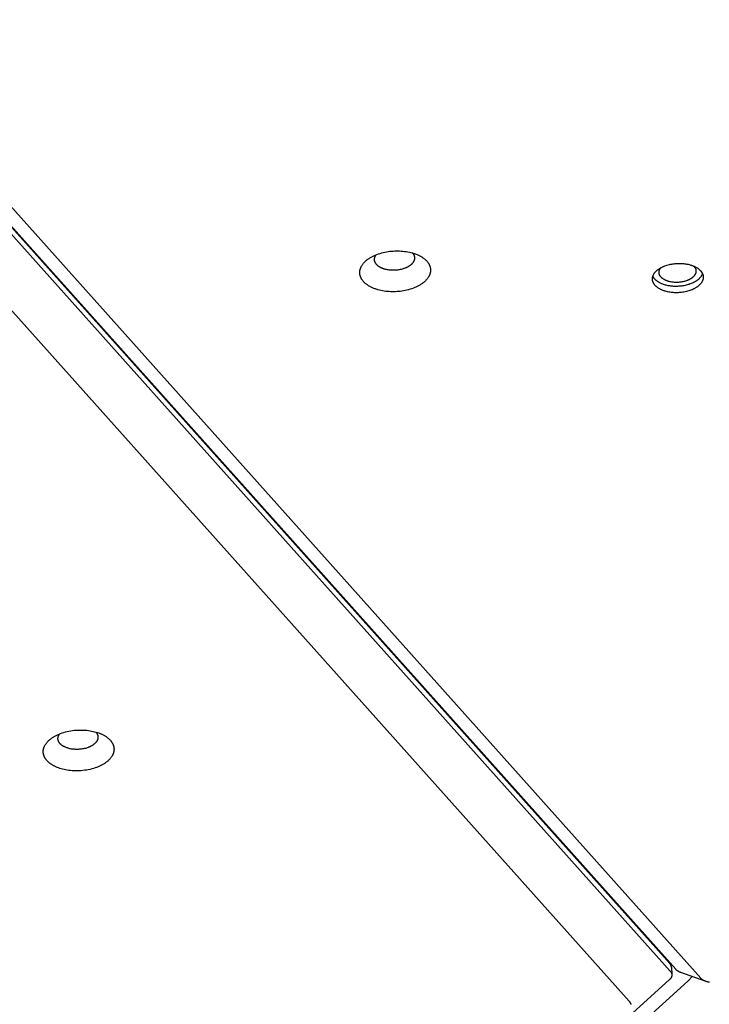
# Model space of a CAD drawing. Units: millimetres. Extents: x 1089 to 1856, y -523 to 266.
# Drawn here: x 1500 to 1522, y -231 to -199 of the extents above; entities that cross this region are included whole.
import ezdxf

# ---------------------------------------------------------------- set-up
doc = ezdxf.new("R2010")
doc.units = ezdxf.units.MM
doc.header["$MEASUREMENT"] = 0
doc.layers.add('Make2D$visible$lines', color=30, linetype='Continuous', true_color=0xff7f00)

msp = doc.modelspace()

# ---------------------------------------------------------------- linework, layer by layer
at = {"layer": 'Make2D$visible$lines'}
for points in [[(1520.74, -229.912), (1475.351, -179.117)], [(1475.363, -179.362), (1520.753, -230.157)], [(1520.932, -230.099), (1475.542, -179.304)], [(1476.973, -180.283), (1521.746, -230.388)], [(1519.423, -231.138), (1474.649, -181.032)], [(1511.784, -208.097), (1511.733, -208.097), (1511.681, -208.096), (1511.629, -208.093), (1511.576, -208.089), (1511.523, -208.083), (1511.47, -208.076), (1511.417, -208.067), (1511.365, -208.056), (1511.313, -208.044), (1511.262, -208.03), (1511.237, -208.022), (1511.212, -208.014), (1511.187, -208.006), (1511.163, -207.997), (1511.139, -207.988), (1511.116, -207.978), (1511.093, -207.968), (1511.07, -207.958), (1511.048, -207.947), (1511.026, -207.936), (1511.005, -207.925), (1510.985, -207.913), (1510.965, -207.901), (1510.945, -207.889), (1510.927, -207.876), (1510.908, -207.863), (1510.891, -207.85), (1510.874, -207.837), (1510.858, -207.823), (1510.842, -207.809), (1510.827, -207.795), (1510.813, -207.781), (1510.8, -207.766), (1510.787, -207.752), (1510.775, -207.737), (1510.764, -207.722), (1510.758, -207.714), (1510.753, -207.707), (1510.748, -207.699), (1510.743, -207.692), (1510.738, -207.684), (1510.734, -207.677), (1510.73, -207.669), (1510.726, -207.661), (1510.722, -207.654), (1510.718, -207.646), (1510.714, -207.638), (1510.711, -207.631), (1510.707, -207.623), (1510.704, -207.615), (1510.701, -207.607), (1510.699, -207.6), (1510.696, -207.592), (1510.694, -207.584), (1510.692, -207.577), (1510.689, -207.569), (1510.688, -207.561), (1510.686, -207.554), (1510.684, -207.546), (1510.683, -207.538), (1510.682, -207.531), (1510.68, -207.523), (1510.68, -207.516), (1510.679, -207.508), (1510.678, -207.501), (1510.678, -207.493), (1510.677, -207.486), (1510.677, -207.478), (1510.677, -207.471), (1510.677, -207.463), (1510.677, -207.456), (1510.678, -207.449), (1510.678, -207.441), (1510.679, -207.434), (1510.68, -207.426), (1510.681, -207.419), (1510.682, -207.411), (1510.683, -207.404), (1510.685, -207.396), (1510.686, -207.389), (1510.688, -207.381), (1510.69, -207.374), (1510.692, -207.366), (1510.694, -207.358), (1510.697, -207.351), (1510.699, -207.343), (1510.702, -207.335), (1510.705, -207.328), (1510.708, -207.32), (1510.711, -207.312), (1510.714, -207.304), (1510.718, -207.296), (1510.721, -207.289), (1510.725, -207.281), (1510.734, -207.265), (1510.743, -207.25), (1510.752, -207.234), (1510.763, -207.219), (1510.774, -207.203), (1510.786, -207.188), (1510.798, -207.172), (1510.811, -207.157), (1510.825, -207.142), (1510.84, -207.127), (1510.855, -207.112), (1510.871, -207.097), (1510.888, -207.083), (1510.905, -207.068), (1510.923, -207.054), (1510.942, -207.04), (1510.961, -207.027), (1510.981, -207.013), (1511.001, -207), (1511.022, -206.987), (1511.044, -206.975), (1511.066, -206.962), (1511.088, -206.95), (1511.111, -206.939), (1511.135, -206.928), (1511.159, -206.917), (1511.183, -206.906), (1511.208, -206.896), (1511.233, -206.886), (1511.284, -206.868), (1511.336, -206.851), (1511.389, -206.835), (1511.442, -206.822), (1511.496, -206.81), (1511.55, -206.799), (1511.604, -206.791), (1511.658, -206.783), (1511.712, -206.778), (1511.764, -206.774), (1511.817, -206.771), (1511.868, -206.769)], [(1512.383, -206.835), (1512.388, -206.84), (1512.393, -206.845), (1512.397, -206.851), (1512.402, -206.857), (1512.406, -206.862), (1512.41, -206.868), (1512.414, -206.874), (1512.418, -206.879), (1512.421, -206.885), (1512.424, -206.891), (1512.427, -206.896), (1512.43, -206.902), (1512.433, -206.908), (1512.436, -206.914), (1512.438, -206.92), (1512.44, -206.925), (1512.442, -206.931), (1512.444, -206.937), (1512.446, -206.943), (1512.448, -206.948), (1512.449, -206.954), (1512.45, -206.96), (1512.451, -206.966), (1512.452, -206.971), (1512.453, -206.977), (1512.454, -206.983), (1512.454, -206.988), (1512.454, -206.994), (1512.455, -207), (1512.455, -207.005), (1512.454, -207.011), (1512.454, -207.016), (1512.454, -207.02), (1512.453, -207.025), (1512.453, -207.029), (1512.452, -207.033), (1512.452, -207.037), (1512.451, -207.042), (1512.45, -207.046), (1512.449, -207.05), (1512.448, -207.054), (1512.447, -207.059), (1512.446, -207.063), (1512.445, -207.067), (1512.444, -207.072), (1512.442, -207.076), (1512.441, -207.08), (1512.439, -207.085), (1512.437, -207.089), (1512.436, -207.093), (1512.434, -207.098), (1512.432, -207.102), (1512.43, -207.107), (1512.427, -207.111), (1512.423, -207.12), (1512.418, -207.129), (1512.412, -207.137), (1512.406, -207.146), (1512.4, -207.155), (1512.393, -207.164), (1512.386, -207.172), (1512.379, -207.181), (1512.371, -207.19), (1512.363, -207.198), (1512.354, -207.206), (1512.345, -207.215), (1512.335, -207.223), (1512.326, -207.231), (1512.316, -207.239), (1512.305, -207.247), (1512.294, -207.255), (1512.283, -207.262), (1512.271, -207.27), (1512.26, -207.277), (1512.247, -207.284), (1512.235, -207.291), (1512.222, -207.298), (1512.209, -207.304), (1512.196, -207.311), (1512.182, -207.317), (1512.169, -207.323), (1512.155, -207.329), (1512.141, -207.334), (1512.112, -207.345), (1512.082, -207.354), (1512.052, -207.363), (1512.022, -207.371), (1511.992, -207.377), (1511.961, -207.383), (1511.931, -207.388), (1511.9, -207.392), (1511.87, -207.395), (1511.84, -207.398), (1511.811, -207.399), (1511.782, -207.4)], [(1511.868, -206.769), (1511.919, -206.769), (1511.971, -206.771), (1512.023, -206.774), (1512.076, -206.778), (1512.129, -206.784), (1512.182, -206.791), (1512.235, -206.8), (1512.287, -206.81), (1512.339, -206.823), (1512.39, -206.837), (1512.416, -206.844), (1512.441, -206.852), (1512.465, -206.86), (1512.489, -206.869), (1512.513, -206.878), (1512.537, -206.888), (1512.56, -206.898), (1512.582, -206.908), (1512.604, -206.919), (1512.626, -206.93), (1512.647, -206.941), (1512.667, -206.953), (1512.687, -206.965), (1512.707, -206.977), (1512.726, -206.99), (1512.744, -207.003), (1512.761, -207.016), (1512.778, -207.03), (1512.794, -207.043), (1512.81, -207.057), (1512.825, -207.071), (1512.839, -207.086), (1512.852, -207.1), (1512.865, -207.115), (1512.877, -207.13), (1512.889, -207.144), (1512.894, -207.152), (1512.899, -207.16), (1512.904, -207.167), (1512.909, -207.175), (1512.914, -207.182), (1512.918, -207.19), (1512.923, -207.197), (1512.927, -207.205), (1512.931, -207.213), (1512.934, -207.22), (1512.938, -207.228), (1512.941, -207.236), (1512.945, -207.244), (1512.948, -207.251), (1512.951, -207.259), (1512.953, -207.267), (1512.956, -207.274), (1512.958, -207.282), (1512.961, -207.29), (1512.963, -207.297), (1512.965, -207.305), (1512.966, -207.313), (1512.968, -207.32), (1512.969, -207.328), (1512.971, -207.336), (1512.972, -207.343), (1512.973, -207.351), (1512.973, -207.358), (1512.974, -207.366), (1512.975, -207.373), (1512.975, -207.381), (1512.975, -207.388), (1512.975, -207.396), (1512.975, -207.403), (1512.975, -207.411), (1512.974, -207.418), (1512.974, -207.425), (1512.973, -207.433), (1512.972, -207.44), (1512.971, -207.447), (1512.97, -207.455), (1512.969, -207.462), (1512.968, -207.47), (1512.966, -207.478), (1512.964, -207.485), (1512.962, -207.493), (1512.96, -207.5), (1512.958, -207.508), (1512.956, -207.516), (1512.953, -207.523), (1512.95, -207.531), (1512.948, -207.539), (1512.945, -207.547), (1512.941, -207.554), (1512.938, -207.562), (1512.934, -207.57), (1512.931, -207.578), (1512.927, -207.586), (1512.919, -207.601), (1512.91, -207.617), (1512.9, -207.632), (1512.889, -207.648), (1512.878, -207.663), (1512.867, -207.679), (1512.854, -207.694), (1512.841, -207.709), (1512.827, -207.724), (1512.812, -207.739), (1512.797, -207.754), (1512.781, -207.769), (1512.764, -207.784), (1512.747, -207.798), (1512.729, -207.812), (1512.711, -207.826), (1512.691, -207.84), (1512.671, -207.853), (1512.651, -207.866), (1512.63, -207.879), (1512.609, -207.892), (1512.587, -207.904), (1512.564, -207.916), (1512.541, -207.928), (1512.518, -207.939), (1512.494, -207.95), (1512.469, -207.96), (1512.445, -207.971), (1512.42, -207.98), (1512.369, -207.999), (1512.316, -208.016), (1512.264, -208.031), (1512.21, -208.045), (1512.156, -208.057), (1512.102, -208.067), (1512.048, -208.076), (1511.994, -208.083), (1511.941, -208.089), (1511.888, -208.093), (1511.836, -208.096), (1511.784, -208.097)], [(1511.782, -207.4), (1511.753, -207.4), (1511.723, -207.399), (1511.694, -207.398), (1511.664, -207.395), (1511.634, -207.392), (1511.604, -207.388), (1511.574, -207.383), (1511.544, -207.377), (1511.515, -207.37), (1511.486, -207.362), (1511.472, -207.358), (1511.458, -207.353), (1511.444, -207.349), (1511.43, -207.344), (1511.417, -207.339), (1511.404, -207.333), (1511.391, -207.328), (1511.378, -207.322), (1511.365, -207.316), (1511.353, -207.309), (1511.341, -207.303), (1511.33, -207.296), (1511.318, -207.29), (1511.307, -207.283), (1511.297, -207.275), (1511.286, -207.268), (1511.277, -207.261), (1511.267, -207.253), (1511.258, -207.245), (1511.249, -207.237), (1511.241, -207.23), (1511.233, -207.221), (1511.225, -207.213), (1511.218, -207.205), (1511.211, -207.197), (1511.205, -207.188), (1511.202, -207.184), (1511.199, -207.18), (1511.196, -207.175), (1511.193, -207.171), (1511.19, -207.167), (1511.188, -207.162), (1511.185, -207.158), (1511.183, -207.154), (1511.181, -207.15), (1511.179, -207.145), (1511.177, -207.141), (1511.175, -207.137), (1511.173, -207.132), (1511.171, -207.128), (1511.17, -207.123), (1511.168, -207.119), (1511.166, -207.115), (1511.165, -207.11), (1511.164, -207.106), (1511.163, -207.102), (1511.162, -207.097), (1511.161, -207.093), (1511.16, -207.089), (1511.159, -207.084), (1511.158, -207.08), (1511.158, -207.076), (1511.157, -207.072), (1511.157, -207.067), (1511.156, -207.063), (1511.156, -207.059), (1511.156, -207.055), (1511.156, -207.05), (1511.156, -207.046), (1511.156, -207.042), (1511.156, -207.038), (1511.156, -207.034), (1511.157, -207.029), (1511.157, -207.024), (1511.158, -207.02), (1511.158, -207.015), (1511.159, -207.01), (1511.16, -207.006), (1511.161, -207.001), (1511.162, -206.996), (1511.163, -206.992), (1511.164, -206.987), (1511.166, -206.983), (1511.167, -206.978), (1511.168, -206.974), (1511.17, -206.969), (1511.172, -206.965), (1511.173, -206.96), (1511.175, -206.956), (1511.177, -206.951), (1511.179, -206.947), (1511.181, -206.943), (1511.183, -206.938), (1511.185, -206.934), (1511.187, -206.93), (1511.19, -206.926), (1511.192, -206.922), (1511.194, -206.918), (1511.197, -206.914), (1511.2, -206.91), (1511.202, -206.906), (1511.205, -206.902), (1511.208, -206.898), (1511.211, -206.895)], [(1520.972, -208.127), (1520.936, -208.127), (1520.898, -208.126), (1520.861, -208.124), (1520.823, -208.121), (1520.785, -208.117), (1520.747, -208.112), (1520.709, -208.105), (1520.671, -208.098), (1520.634, -208.089), (1520.597, -208.079), (1520.579, -208.073), (1520.561, -208.068), (1520.544, -208.062), (1520.526, -208.055), (1520.509, -208.049), (1520.493, -208.042), (1520.476, -208.035), (1520.46, -208.027), (1520.444, -208.02), (1520.429, -208.012), (1520.413, -208.004), (1520.399, -207.995), (1520.384, -207.987), (1520.37, -207.978), (1520.357, -207.969), (1520.344, -207.96), (1520.331, -207.95), (1520.319, -207.94), (1520.308, -207.931), (1520.296, -207.921), (1520.286, -207.91), (1520.276, -207.9), (1520.266, -207.89), (1520.257, -207.879), (1520.248, -207.869), (1520.24, -207.858), (1520.236, -207.853), (1520.232, -207.847), (1520.229, -207.842), (1520.225, -207.836), (1520.222, -207.831), (1520.219, -207.825), (1520.216, -207.82), (1520.213, -207.814), (1520.21, -207.809), (1520.207, -207.803), (1520.205, -207.798), (1520.202, -207.792), (1520.2, -207.787), (1520.198, -207.781), (1520.195, -207.776), (1520.193, -207.77), (1520.192, -207.765), (1520.19, -207.759), (1520.188, -207.754), (1520.187, -207.748), (1520.185, -207.743), (1520.184, -207.737), (1520.183, -207.732), (1520.182, -207.726), (1520.181, -207.721), (1520.18, -207.715), (1520.18, -207.71), (1520.179, -207.705), (1520.179, -207.699), (1520.178, -207.694), (1520.178, -207.688), (1520.178, -207.683), (1520.178, -207.678), (1520.178, -207.672), (1520.178, -207.667), (1520.179, -207.662), (1520.179, -207.657), (1520.179, -207.651), (1520.18, -207.646), (1520.181, -207.641), (1520.181, -207.635), (1520.182, -207.63), (1520.183, -207.624), (1520.185, -207.619), (1520.186, -207.614), (1520.187, -207.608), (1520.189, -207.603), (1520.19, -207.597), (1520.192, -207.592), (1520.194, -207.586), (1520.196, -207.581), (1520.198, -207.575), (1520.2, -207.569), (1520.202, -207.564), (1520.205, -207.558), (1520.207, -207.553), (1520.21, -207.547), (1520.213, -207.542), (1520.219, -207.53), (1520.225, -207.519), (1520.232, -207.508), (1520.239, -207.497), (1520.247, -207.486), (1520.256, -207.475), (1520.265, -207.464), (1520.274, -207.453), (1520.284, -207.442), (1520.295, -207.431), (1520.306, -207.42), (1520.317, -207.41), (1520.329, -207.399), (1520.342, -207.389), (1520.354, -207.379), (1520.368, -207.369), (1520.382, -207.359), (1520.396, -207.35), (1520.41, -207.34), (1520.425, -207.331), (1520.441, -207.322), (1520.457, -207.313), (1520.473, -207.305), (1520.489, -207.296), (1520.506, -207.288), (1520.523, -207.28), (1520.541, -207.273), (1520.559, -207.265), (1520.577, -207.258), (1520.613, -207.245), (1520.65, -207.233), (1520.688, -207.222), (1520.727, -207.212), (1520.766, -207.204), (1520.804, -207.196), (1520.843, -207.19), (1520.882, -207.185), (1520.92, -207.181), (1520.958, -207.178), (1520.995, -207.176), (1521.032, -207.175)], [(1521.032, -207.175), (1521.069, -207.175), (1521.106, -207.176), (1521.144, -207.178), (1521.182, -207.181), (1521.22, -207.185), (1521.258, -207.19), (1521.296, -207.196), (1521.333, -207.204), (1521.37, -207.213), (1521.407, -207.223), (1521.425, -207.228), (1521.443, -207.234), (1521.461, -207.24), (1521.478, -207.246), (1521.495, -207.253), (1521.512, -207.26), (1521.528, -207.267), (1521.545, -207.274), (1521.56, -207.282), (1521.576, -207.29), (1521.591, -207.298), (1521.606, -207.306), (1521.62, -207.315), (1521.634, -207.324), (1521.648, -207.333), (1521.661, -207.342), (1521.673, -207.352), (1521.685, -207.361), (1521.697, -207.371), (1521.708, -207.381), (1521.719, -207.391), (1521.729, -207.401), (1521.739, -207.412), (1521.748, -207.422), (1521.756, -207.433), (1521.764, -207.444), (1521.768, -207.449), (1521.772, -207.454), (1521.776, -207.46), (1521.779, -207.465), (1521.783, -207.471), (1521.786, -207.476), (1521.789, -207.482), (1521.792, -207.487), (1521.795, -207.493), (1521.797, -207.498), (1521.8, -207.504), (1521.802, -207.509), (1521.805, -207.515), (1521.807, -207.52), (1521.809, -207.526), (1521.811, -207.531), (1521.813, -207.537), (1521.815, -207.542), (1521.816, -207.548), (1521.818, -207.553), (1521.819, -207.559), (1521.82, -207.564), (1521.821, -207.57), (1521.822, -207.575), (1521.823, -207.581), (1521.824, -207.586), (1521.825, -207.592), (1521.825, -207.597), (1521.826, -207.603), (1521.826, -207.608), (1521.826, -207.613), (1521.827, -207.619), (1521.827, -207.624), (1521.826, -207.629), (1521.826, -207.635), (1521.826, -207.64), (1521.826, -207.645), (1521.825, -207.65), (1521.825, -207.656), (1521.824, -207.661), (1521.823, -207.666), (1521.822, -207.672), (1521.821, -207.677), (1521.82, -207.683), (1521.819, -207.688), (1521.817, -207.694), (1521.816, -207.699), (1521.814, -207.705), (1521.813, -207.71), (1521.811, -207.716), (1521.809, -207.721), (1521.807, -207.727), (1521.805, -207.732), (1521.802, -207.738), (1521.8, -207.743), (1521.797, -207.749), (1521.795, -207.755), (1521.792, -207.76), (1521.786, -207.771), (1521.78, -207.782), (1521.773, -207.794), (1521.765, -207.805), (1521.757, -207.816), (1521.749, -207.827), (1521.74, -207.838), (1521.73, -207.849), (1521.72, -207.86), (1521.71, -207.871), (1521.699, -207.881), (1521.687, -207.892), (1521.675, -207.902), (1521.663, -207.913), (1521.65, -207.923), (1521.637, -207.933), (1521.623, -207.942), (1521.609, -207.952), (1521.594, -207.962), (1521.579, -207.971), (1521.564, -207.98), (1521.548, -207.989), (1521.532, -207.997), (1521.515, -208.006), (1521.498, -208.014), (1521.481, -208.021), (1521.464, -208.029), (1521.446, -208.036), (1521.428, -208.043), (1521.391, -208.057), (1521.354, -208.069), (1521.316, -208.08), (1521.278, -208.09), (1521.239, -208.098), (1521.2, -208.106), (1521.161, -208.112), (1521.123, -208.117), (1521.084, -208.121), (1521.047, -208.124), (1521.009, -208.126), (1520.972, -208.127)], [(1520.97, -207.793), (1520.943, -207.793), (1520.916, -207.792), (1520.889, -207.791), (1520.861, -207.789), (1520.834, -207.786), (1520.806, -207.782), (1520.778, -207.777), (1520.751, -207.772), (1520.724, -207.765), (1520.697, -207.758), (1520.684, -207.754), (1520.671, -207.75), (1520.658, -207.746), (1520.646, -207.741), (1520.633, -207.736), (1520.621, -207.731), (1520.609, -207.726), (1520.597, -207.721), (1520.586, -207.715), (1520.575, -207.709), (1520.564, -207.703), (1520.553, -207.697), (1520.542, -207.691), (1520.532, -207.685), (1520.522, -207.678), (1520.513, -207.671), (1520.504, -207.664), (1520.495, -207.657), (1520.487, -207.65), (1520.478, -207.643), (1520.471, -207.636), (1520.463, -207.628), (1520.456, -207.621), (1520.45, -207.613), (1520.443, -207.605), (1520.437, -207.597), (1520.435, -207.593), (1520.432, -207.59), (1520.429, -207.586), (1520.427, -207.582), (1520.424, -207.578), (1520.422, -207.574), (1520.42, -207.57), (1520.418, -207.566), (1520.416, -207.562), (1520.414, -207.558), (1520.412, -207.554), (1520.41, -207.55), (1520.408, -207.546), (1520.407, -207.542), (1520.405, -207.538), (1520.404, -207.534), (1520.402, -207.53), (1520.401, -207.526), (1520.4, -207.522), (1520.399, -207.518), (1520.398, -207.514), (1520.397, -207.51), (1520.396, -207.506), (1520.395, -207.502), (1520.395, -207.498), (1520.394, -207.494), (1520.394, -207.49), (1520.393, -207.486), (1520.393, -207.482), (1520.393, -207.478), (1520.392, -207.474), (1520.392, -207.47), (1520.392, -207.466), (1520.392, -207.462), (1520.392, -207.459), (1520.393, -207.455), (1520.393, -207.45), (1520.394, -207.445), (1520.394, -207.441), (1520.395, -207.436), (1520.396, -207.431), (1520.397, -207.427), (1520.398, -207.422), (1520.399, -207.417), (1520.4, -207.413), (1520.401, -207.408), (1520.403, -207.404), (1520.404, -207.399), (1520.406, -207.394), (1520.407, -207.39), (1520.409, -207.385), (1520.411, -207.381), (1520.413, -207.377), (1520.415, -207.372), (1520.417, -207.368), (1520.419, -207.364), (1520.421, -207.359), (1520.424, -207.355), (1520.426, -207.351), (1520.428, -207.347), (1520.431, -207.343), (1520.434, -207.339), (1520.436, -207.335), (1520.439, -207.331), (1520.442, -207.327), (1520.445, -207.324), (1520.448, -207.32), (1520.451, -207.316)], [(1521.802, -207.508), (1521.798, -207.517), (1521.794, -207.527), (1521.79, -207.537), (1521.786, -207.547), (1521.781, -207.557), (1521.775, -207.567), (1521.77, -207.577), (1521.763, -207.587), (1521.757, -207.597), (1521.75, -207.607), (1521.743, -207.617), (1521.735, -207.627), (1521.727, -207.637), (1521.718, -207.647), (1521.709, -207.657), (1521.699, -207.666), (1521.69, -207.676), (1521.679, -207.685), (1521.669, -207.695), (1521.658, -207.704), (1521.647, -207.713), (1521.635, -207.722), (1521.623, -207.731), (1521.61, -207.74), (1521.598, -207.748), (1521.584, -207.757), (1521.571, -207.765), (1521.557, -207.773), (1521.543, -207.781), (1521.529, -207.789), (1521.514, -207.797), (1521.499, -207.804), (1521.469, -207.818), (1521.437, -207.832), (1521.405, -207.844), (1521.372, -207.856), (1521.338, -207.866), (1521.304, -207.876), (1521.27, -207.885), (1521.235, -207.893), (1521.2, -207.9), (1521.166, -207.906), (1521.131, -207.911), (1521.096, -207.915), (1521.062, -207.918), (1521.028, -207.92), (1520.995, -207.922), (1520.962, -207.923)], [(1521.517, -207.262), (1521.522, -207.267), (1521.527, -207.272), (1521.531, -207.278), (1521.536, -207.283), (1521.54, -207.289), (1521.545, -207.294), (1521.549, -207.299), (1521.552, -207.305), (1521.556, -207.311), (1521.559, -207.316), (1521.563, -207.322), (1521.566, -207.327), (1521.569, -207.333), (1521.571, -207.339), (1521.574, -207.344), (1521.576, -207.35), (1521.578, -207.355), (1521.58, -207.361), (1521.582, -207.367), (1521.584, -207.372), (1521.585, -207.378), (1521.587, -207.384), (1521.588, -207.389), (1521.589, -207.395), (1521.59, -207.4), (1521.59, -207.406), (1521.591, -207.411), (1521.591, -207.417), (1521.591, -207.422), (1521.591, -207.428), (1521.591, -207.433), (1521.591, -207.439), (1521.591, -207.443), (1521.59, -207.446), (1521.59, -207.45), (1521.589, -207.454), (1521.589, -207.458), (1521.588, -207.462), (1521.587, -207.466), (1521.586, -207.47), (1521.586, -207.474), (1521.585, -207.478), (1521.584, -207.482), (1521.582, -207.486), (1521.581, -207.49), (1521.58, -207.494), (1521.578, -207.498), (1521.577, -207.502), (1521.575, -207.506), (1521.574, -207.51), (1521.572, -207.514), (1521.57, -207.518), (1521.568, -207.522), (1521.566, -207.526), (1521.562, -207.534), (1521.557, -207.542), (1521.552, -207.551), (1521.547, -207.559), (1521.541, -207.567), (1521.535, -207.575), (1521.528, -207.583), (1521.521, -207.591), (1521.514, -207.599), (1521.506, -207.607), (1521.498, -207.614), (1521.49, -207.622), (1521.481, -207.63), (1521.472, -207.637), (1521.463, -207.644), (1521.453, -207.652), (1521.443, -207.659), (1521.433, -207.666), (1521.422, -207.673), (1521.411, -207.679), (1521.4, -207.686), (1521.389, -207.692), (1521.377, -207.699), (1521.365, -207.705), (1521.353, -207.711), (1521.34, -207.716), (1521.327, -207.722), (1521.314, -207.727), (1521.301, -207.732), (1521.275, -207.742), (1521.248, -207.751), (1521.22, -207.759), (1521.192, -207.766), (1521.164, -207.772), (1521.136, -207.777), (1521.108, -207.782), (1521.079, -207.786), (1521.052, -207.789), (1521.024, -207.791), (1520.997, -207.792), (1520.97, -207.793)], [(1520.962, -207.923), (1520.932, -207.923), (1520.902, -207.922), (1520.872, -207.921), (1520.841, -207.919), (1520.811, -207.917), (1520.78, -207.913), (1520.749, -207.909), (1520.718, -207.905), (1520.687, -207.899), (1520.657, -207.893), (1520.627, -207.886), (1520.597, -207.878), (1520.568, -207.869), (1520.539, -207.86), (1520.511, -207.849), (1520.483, -207.838), (1520.457, -207.827), (1520.444, -207.821), (1520.431, -207.814), (1520.418, -207.808), (1520.406, -207.801), (1520.394, -207.795), (1520.382, -207.788), (1520.371, -207.781), (1520.36, -207.774), (1520.349, -207.766), (1520.338, -207.759), (1520.328, -207.751), (1520.318, -207.743), (1520.308, -207.736), (1520.298, -207.728), (1520.289, -207.72), (1520.281, -207.711), (1520.272, -207.703), (1520.264, -207.695), (1520.256, -207.686), (1520.249, -207.678), (1520.242, -207.669), (1520.235, -207.661), (1520.228, -207.652), (1520.222, -207.643), (1520.216, -207.634), (1520.211, -207.626), (1520.206, -207.617), (1520.201, -207.608), (1520.197, -207.599), (1520.192, -207.59)], [(1500.578, -222.674), (1500.592, -222.661), (1500.607, -222.648), (1500.622, -222.635), (1500.637, -222.623), (1500.653, -222.61), (1500.67, -222.598), (1500.688, -222.585), (1500.706, -222.573), (1500.724, -222.561), (1500.744, -222.549), (1500.763, -222.537), (1500.784, -222.526), (1500.805, -222.514), (1500.826, -222.503), (1500.849, -222.492), (1500.871, -222.482), (1500.895, -222.471), (1500.918, -222.461), (1500.943, -222.451), (1500.967, -222.442), (1501.018, -222.424), (1501.071, -222.407), (1501.125, -222.392), (1501.181, -222.378), (1501.237, -222.366), (1501.295, -222.355), (1501.353, -222.346), (1501.412, -222.339), (1501.471, -222.334), (1501.53, -222.33), (1501.589, -222.329), (1501.647, -222.329), (1501.704, -222.33), (1501.761, -222.333), (1501.816, -222.338), (1501.871, -222.345), (1501.924, -222.352), (1501.975, -222.362), (1502.024, -222.372), (1502.072, -222.383), (1502.118, -222.396), (1502.162, -222.41), (1502.205, -222.425), (1502.247, -222.441), (1502.268, -222.449), (1502.289, -222.458), (1502.309, -222.468), (1502.329, -222.477), (1502.349, -222.488), (1502.368, -222.498), (1502.388, -222.509), (1502.406, -222.52), (1502.425, -222.531), (1502.443, -222.543), (1502.461, -222.555), (1502.478, -222.568), (1502.494, -222.581), (1502.51, -222.594), (1502.526, -222.607), (1502.541, -222.621), (1502.556, -222.635), (1502.569, -222.65), (1502.583, -222.664), (1502.595, -222.679), (1502.607, -222.694), (1502.613, -222.702), (1502.619, -222.71), (1502.624, -222.717), (1502.629, -222.725), (1502.634, -222.733), (1502.639, -222.741), (1502.644, -222.749), (1502.649, -222.757), (1502.653, -222.765), (1502.657, -222.773), (1502.661, -222.781), (1502.665, -222.789), (1502.668, -222.797), (1502.672, -222.806), (1502.675, -222.814), (1502.678, -222.822), (1502.681, -222.831), (1502.684, -222.839), (1502.686, -222.847), (1502.688, -222.856), (1502.69, -222.864), (1502.692, -222.872), (1502.694, -222.881), (1502.696, -222.889), (1502.697, -222.898), (1502.698, -222.906), (1502.699, -222.915), (1502.7, -222.923), (1502.7, -222.932), (1502.701, -222.94), (1502.701, -222.949), (1502.701, -222.957), (1502.701, -222.966), (1502.7, -222.974), (1502.7, -222.982), (1502.699, -222.991), (1502.698, -222.999), (1502.697, -223.008), (1502.696, -223.016), (1502.694, -223.024), (1502.693, -223.033), (1502.691, -223.041), (1502.689, -223.049), (1502.687, -223.058), (1502.684, -223.066), (1502.682, -223.074), (1502.679, -223.082), (1502.676, -223.09), (1502.673, -223.098), (1502.67, -223.107), (1502.667, -223.115), (1502.663, -223.122), (1502.66, -223.13), (1502.656, -223.138), (1502.652, -223.146), (1502.648, -223.154), (1502.639, -223.169), (1502.63, -223.185), (1502.62, -223.2), (1502.61, -223.214), (1502.599, -223.229), (1502.588, -223.243), (1502.576, -223.257), (1502.564, -223.271), (1502.552, -223.285), (1502.539, -223.298), (1502.526, -223.311)], [(1502.081, -222.764), (1502.073, -222.771), (1502.065, -222.779), (1502.057, -222.786), (1502.048, -222.793), (1502.039, -222.8), (1502.029, -222.807), (1502.02, -222.814), (1502.009, -222.821), (1501.999, -222.828), (1501.988, -222.835), (1501.977, -222.841), (1501.965, -222.848), (1501.953, -222.854), (1501.941, -222.86), (1501.929, -222.867), (1501.916, -222.873), (1501.903, -222.879), (1501.889, -222.884), (1501.875, -222.89), (1501.861, -222.895), (1501.833, -222.905), (1501.803, -222.915), (1501.772, -222.924), (1501.741, -222.931), (1501.709, -222.938), (1501.676, -222.944), (1501.643, -222.949), (1501.61, -222.953), (1501.577, -222.956), (1501.543, -222.958), (1501.51, -222.959), (1501.477, -222.959), (1501.445, -222.958), (1501.413, -222.956), (1501.382, -222.954), (1501.351, -222.95), (1501.321, -222.946), (1501.292, -222.941), (1501.264, -222.935), (1501.237, -222.928), (1501.211, -222.921), (1501.186, -222.913), (1501.164, -222.906), (1501.143, -222.898), (1501.122, -222.889), (1501.101, -222.879), (1501.091, -222.874), (1501.081, -222.869), (1501.071, -222.864), (1501.061, -222.859), (1501.051, -222.853), (1501.042, -222.847), (1501.033, -222.841), (1501.023, -222.835), (1501.015, -222.829), (1501.006, -222.822), (1500.997, -222.816), (1500.989, -222.809), (1500.981, -222.802), (1500.974, -222.795), (1500.966, -222.788), (1500.959, -222.781), (1500.952, -222.774), (1500.946, -222.766), (1500.939, -222.759), (1500.933, -222.751), (1500.927, -222.743), (1500.922, -222.735), (1500.917, -222.727), (1500.912, -222.719), (1500.91, -222.715), (1500.908, -222.711), (1500.906, -222.707), (1500.904, -222.703), (1500.902, -222.698), (1500.9, -222.694), (1500.898, -222.69), (1500.897, -222.686), (1500.895, -222.682), (1500.894, -222.677), (1500.892, -222.673), (1500.891, -222.669), (1500.89, -222.665), (1500.888, -222.66), (1500.887, -222.656), (1500.886, -222.652), (1500.886, -222.648), (1500.885, -222.643), (1500.884, -222.639), (1500.883, -222.635), (1500.883, -222.63), (1500.882, -222.626), (1500.882, -222.622), (1500.882, -222.617), (1500.882, -222.613), (1500.882, -222.609), (1500.882, -222.604), (1500.882, -222.6), (1500.882, -222.596), (1500.882, -222.592), (1500.882, -222.587), (1500.883, -222.583), (1500.883, -222.579), (1500.884, -222.574), (1500.885, -222.57), (1500.885, -222.566), (1500.886, -222.562), (1500.887, -222.557), (1500.888, -222.553), (1500.889, -222.549), (1500.89, -222.545), (1500.891, -222.541), (1500.893, -222.537), (1500.894, -222.532), (1500.897, -222.524), (1500.9, -222.516), (1500.904, -222.508), (1500.908, -222.5), (1500.912, -222.492), (1500.916, -222.484), (1500.921, -222.476), (1500.926, -222.469), (1500.931, -222.461), (1500.936, -222.454)], [(1502.109, -222.394), (1502.114, -222.399), (1502.119, -222.404), (1502.123, -222.41), (1502.128, -222.415), (1502.132, -222.421), (1502.136, -222.427), (1502.14, -222.432), (1502.143, -222.438), (1502.147, -222.444), (1502.15, -222.45), (1502.153, -222.456), (1502.157, -222.462), (1502.159, -222.468), (1502.162, -222.474), (1502.165, -222.48), (1502.167, -222.486), (1502.169, -222.492), (1502.171, -222.498), (1502.173, -222.504), (1502.174, -222.511), (1502.176, -222.517), (1502.177, -222.523), (1502.178, -222.529), (1502.179, -222.535), (1502.179, -222.542), (1502.18, -222.548), (1502.18, -222.554), (1502.18, -222.56), (1502.18, -222.567), (1502.18, -222.573), (1502.18, -222.579), (1502.179, -222.585), (1502.178, -222.591), (1502.177, -222.597), (1502.176, -222.604), (1502.175, -222.61), (1502.174, -222.616), (1502.172, -222.622), (1502.17, -222.628), (1502.168, -222.634), (1502.166, -222.64), (1502.164, -222.646), (1502.162, -222.652), (1502.159, -222.658), (1502.156, -222.663), (1502.154, -222.669), (1502.151, -222.675), (1502.148, -222.681), (1502.144, -222.686), (1502.141, -222.692), (1502.137, -222.697), (1502.134, -222.703), (1502.13, -222.708), (1502.126, -222.714), (1502.122, -222.719), (1502.118, -222.724), (1502.114, -222.729), (1502.109, -222.735), (1502.1, -222.745), (1502.091, -222.754), (1502.081, -222.764)], [(1502.526, -223.311), (1502.512, -223.324), (1502.497, -223.337), (1502.482, -223.349), (1502.467, -223.362), (1502.451, -223.374), (1502.434, -223.387), (1502.416, -223.399), (1502.398, -223.412), (1502.38, -223.424), (1502.36, -223.436), (1502.34, -223.447), (1502.32, -223.459), (1502.299, -223.47), (1502.277, -223.481), (1502.255, -223.492), (1502.233, -223.503), (1502.209, -223.513), (1502.186, -223.523), (1502.161, -223.533), (1502.137, -223.543), (1502.086, -223.561), (1502.033, -223.578), (1501.979, -223.593), (1501.923, -223.607), (1501.867, -223.619), (1501.809, -223.629), (1501.751, -223.638), (1501.692, -223.645), (1501.633, -223.651), (1501.574, -223.654), (1501.515, -223.656), (1501.457, -223.656), (1501.4, -223.654), (1501.343, -223.651), (1501.287, -223.646), (1501.233, -223.64), (1501.18, -223.632), (1501.129, -223.623), (1501.08, -223.613), (1501.032, -223.601), (1500.986, -223.588), (1500.942, -223.575), (1500.899, -223.56), (1500.857, -223.544), (1500.836, -223.535), (1500.815, -223.526), (1500.795, -223.517), (1500.775, -223.507), (1500.755, -223.497), (1500.735, -223.487), (1500.716, -223.476), (1500.697, -223.465), (1500.679, -223.453), (1500.661, -223.441), (1500.643, -223.429), (1500.626, -223.417), (1500.61, -223.404), (1500.593, -223.391), (1500.578, -223.377), (1500.563, -223.363), (1500.548, -223.349), (1500.534, -223.335), (1500.521, -223.32), (1500.508, -223.305), (1500.496, -223.29), (1500.491, -223.283), (1500.485, -223.275), (1500.48, -223.267), (1500.475, -223.259), (1500.469, -223.252), (1500.465, -223.244), (1500.46, -223.236), (1500.455, -223.228), (1500.451, -223.22), (1500.447, -223.212), (1500.443, -223.203), (1500.439, -223.195), (1500.435, -223.187), (1500.432, -223.179), (1500.429, -223.171), (1500.426, -223.162), (1500.423, -223.154), (1500.42, -223.146), (1500.418, -223.137), (1500.416, -223.129), (1500.413, -223.12), (1500.412, -223.112), (1500.41, -223.104), (1500.408, -223.095), (1500.407, -223.087), (1500.406, -223.078), (1500.405, -223.07), (1500.404, -223.061), (1500.404, -223.053), (1500.403, -223.044), (1500.403, -223.036), (1500.403, -223.027), (1500.403, -223.019), (1500.404, -223.01), (1500.404, -223.002), (1500.405, -222.994), (1500.406, -222.985), (1500.407, -222.977), (1500.408, -222.968), (1500.41, -222.96), (1500.411, -222.952), (1500.413, -222.943), (1500.415, -222.935), (1500.417, -222.927), (1500.42, -222.919), (1500.422, -222.91), (1500.425, -222.902), (1500.428, -222.894), (1500.431, -222.886), (1500.434, -222.878), (1500.437, -222.87), (1500.441, -222.862), (1500.444, -222.854), (1500.448, -222.846), (1500.452, -222.838), (1500.456, -222.831), (1500.465, -222.815), (1500.474, -222.8), (1500.484, -222.785), (1500.494, -222.77), (1500.505, -222.756), (1500.516, -222.741), (1500.527, -222.727), (1500.54, -222.713), (1500.552, -222.7), (1500.565, -222.687), (1500.578, -222.674)], [(1518.968, -227.902), (1518.955, -227.914)], [(1520.055, -229.118), (1520.042, -229.13)], [(1520.754, -230.158), (1520.758, -230.162), (1520.761, -230.167), (1520.764, -230.171), (1520.768, -230.175), (1520.771, -230.179), (1520.774, -230.184), (1520.776, -230.188), (1520.779, -230.192), (1520.782, -230.197), (1520.784, -230.201), (1520.786, -230.206), (1520.788, -230.21), (1520.791, -230.215), (1520.792, -230.219), (1520.794, -230.224), (1520.796, -230.229), (1520.797, -230.233), (1520.799, -230.238), (1520.8, -230.243), (1520.801, -230.247), (1520.802, -230.252), (1520.803, -230.257), (1520.804, -230.261), (1520.805, -230.266), (1520.805, -230.271), (1520.805, -230.275), (1520.806, -230.28), (1520.806, -230.285), (1520.806, -230.29), (1520.806, -230.294), (1520.805, -230.299), (1520.805, -230.304), (1520.804, -230.308), (1520.804, -230.313), (1520.803, -230.318), (1520.802, -230.322), (1520.801, -230.327), (1520.8, -230.332), (1520.798, -230.336), (1520.797, -230.341), (1520.795, -230.345), (1520.794, -230.35), (1520.792, -230.354), (1520.79, -230.359), (1520.788, -230.363), (1520.785, -230.368), (1520.783, -230.372), (1520.781, -230.377), (1520.778, -230.381), (1520.775, -230.385), (1520.772, -230.39), (1520.769, -230.394), (1520.766, -230.398), (1520.763, -230.403), (1520.76, -230.407), (1520.756, -230.411), (1520.753, -230.415), (1520.749, -230.419), (1520.745, -230.424), (1520.741, -230.428), (1520.733, -230.436), (1520.725, -230.444)], [(1520.793, -230.03), (1520.793, -230.026), (1520.792, -230.022), (1520.792, -230.018), (1520.791, -230.014), (1520.79, -230.01), (1520.79, -230.006), (1520.789, -230.002), (1520.788, -229.998), (1520.787, -229.994), (1520.786, -229.99), (1520.784, -229.986), (1520.783, -229.982), (1520.782, -229.978), (1520.78, -229.974), (1520.779, -229.97), (1520.777, -229.967), (1520.775, -229.963), (1520.773, -229.959), (1520.772, -229.955), (1520.77, -229.952), (1520.767, -229.948), (1520.765, -229.944), (1520.763, -229.941), (1520.761, -229.937), (1520.759, -229.934), (1520.756, -229.931), (1520.754, -229.927), (1520.751, -229.924), (1520.749, -229.921), (1520.746, -229.918), (1520.743, -229.915), (1520.74, -229.912)], [(1520.753, -230.157), (1520.754, -230.158)], [(1520.793, -230.03), (1520.805, -230.266)], [(1520.933, -230.101), (1520.932, -230.099)], [(1521.1, -230.206), (1521.089, -230.202), (1521.077, -230.198), (1521.065, -230.193), (1521.054, -230.188), (1521.043, -230.182), (1521.032, -230.176), (1521.021, -230.17), (1521.01, -230.164), (1521, -230.157), (1520.989, -230.15), (1520.979, -230.142), (1520.969, -230.134), (1520.96, -230.126), (1520.951, -230.118), (1520.942, -230.109), (1520.933, -230.101)], [(1521.888, -230.484), (1521.1, -230.206)], [(1520.723, -230.445), (1507.965, -242.031)], [(1521.329, -230.486), (1508.875, -241.795)], [(1520.725, -230.444), (1520.723, -230.445)], [(1521.351, -230.464), (1521.345, -230.47), (1521.339, -230.475), (1521.334, -230.481), (1521.329, -230.486)], [(1521.465, -230.335), (1521.351, -230.464)], [(1522.031, -230.522), (1522.016, -230.519), (1522.001, -230.517), (1521.986, -230.514), (1521.971, -230.51), (1521.956, -230.507), (1521.942, -230.503), (1521.928, -230.498), (1521.914, -230.494), (1521.901, -230.489), (1521.888, -230.484), (1521.875, -230.478), (1521.863, -230.473), (1521.851, -230.467), (1521.839, -230.461), (1521.828, -230.454), (1521.817, -230.448), (1521.807, -230.441), (1521.797, -230.434), (1521.787, -230.427), (1521.778, -230.419), (1521.774, -230.415), (1521.77, -230.412), (1521.765, -230.408), (1521.761, -230.404), (1521.757, -230.4), (1521.753, -230.396), (1521.75, -230.392), (1521.746, -230.388)], [(1519.423, -231.138), (1519.426, -231.142), (1519.43, -231.146), (1519.433, -231.15), (1519.436, -231.154), (1519.439, -231.158), (1519.442, -231.163), (1519.445, -231.167), (1519.448, -231.171), (1519.451, -231.176), (1519.454, -231.18), (1519.456, -231.184), (1519.458, -231.189), (1519.46, -231.193), (1519.463, -231.198), (1519.465, -231.202), (1519.466, -231.207), (1519.468, -231.211), (1519.47, -231.216), (1519.471, -231.22), (1519.472, -231.225), (1519.473, -231.229), (1519.474, -231.234), (1519.475, -231.239)]]:
    msp.add_lwpolyline(points, dxfattribs=at)

doc.saveas('drawing.dxf')
